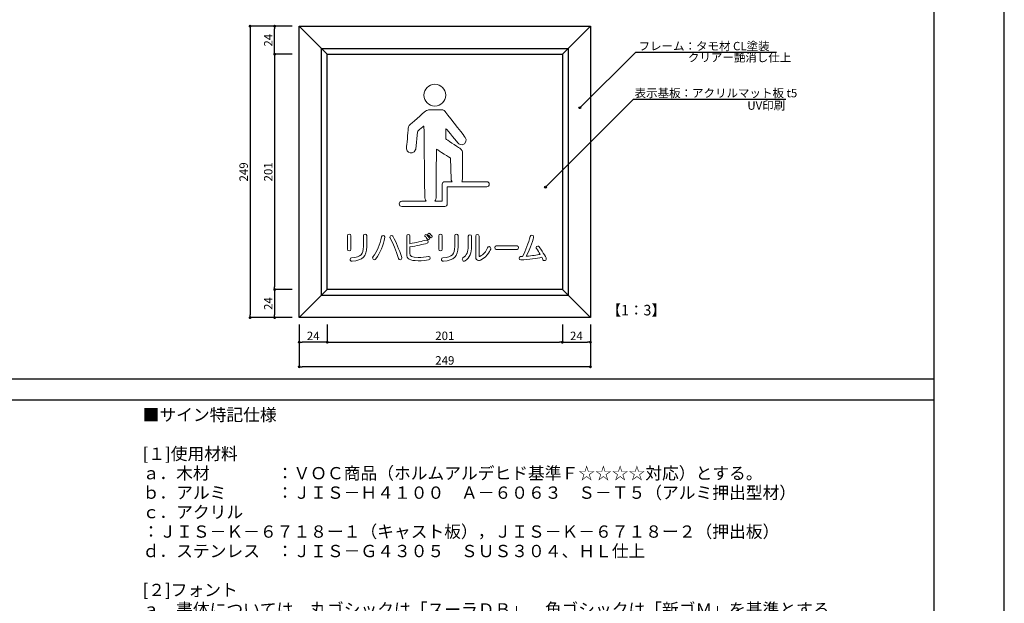
# Model space of a CAD drawing. Units: millimetres. Extents: x 2023 to 2864, y 1431 to 2025.
# Drawn here: x 2584 to 2864, y 1597 to 1763 of the extents above; entities that cross this region are included whole.
import ezdxf

# ---------------------------------------------------------------- set-up
doc = ezdxf.new("R2010")
doc.units = ezdxf.units.MM
for name, color, linetype in [('本体1', 7, 'Continuous'), ('本体２', 11, 'Continuous'), ('枠横ライン', 9, 'Continuous'), ('注釈', 2, 'Continuous'), ('表示', 11, 'Continuous')]:
    doc.layers.add(name, color=color, linetype=linetype)
doc.styles.get("Standard").update_dxf_attribs({"font": 'arial.ttf'})
doc.styles.add('角ゴ', font='txt.shx', dxfattribs={"bigfont": 'extfont.shx'})
doc.dimstyles.new('STANDARD$0', dxfattribs={"dimtxt": 2.4, "dimasz": 0.4, "dimexe": 0, "dimexo": 2, "dimtad": 3, "dimdec": 0, "dimzin": 0, "dimdsep": 46, "dimtxsty": 'Standard', "dimblk1": 'DOT', "dimblk2": 'DOT', "dimsah": 1, "dimcen": 2.5, "dimclrd": 2, "dimclre": 2, "dimclrt": 2, "dimadec": 0, "dimazin": 0, "dimtfac": 1, "dimtdec": 4, "dimtofl": 0, "dimtmove": 0, "dimatfit": 3, "dimldrblk": 'DOT', "dimfxl": 1, "dimtolj": 1, "dimtzin": 0, "dimarcsym": 0})

# ---------------------------------------------------------------- blocks, each defined once
blk = doc.blocks.new('_DOT')
at = {"color": 0, "linetype": 'ByBlock'}
blk.add_line((-0.5, 0), (-1, 0), dxfattribs=at)
at = {"color": 0, "linetype": 'ByBlock', "const_width": 0.5}
blk.add_lwpolyline([(-0.25, 0, 1), (0.25, 0, 1)], format="xyb", close=True, dxfattribs=at)
blk = doc.blocks.new('*D440')
at = {"layer": 'DEFPOINTS', "color": 0, "linetype": 'Continuous', "transparency": 16777216}
for p in [(2656.5, 1761.43), (2663.5, 1761.43), (2663.5, 1753.43)]:
    blk.add_point(p, dxfattribs=at)
at = {"layer": '本体1', "color": 2, "linetype": 'Continuous', "lineweight": -2, "transparency": 16777216}
for p, q in [((2661.5, 1761.43), (2656.5, 1761.43)), ((2656.5, 1754.23), (2656.5, 1760.63)), ((2661.5, 1753.43), (2656.5, 1753.43))]:
    blk.add_line(p, q, dxfattribs=at)
at = {"layer": '本体1', "color": 2, "linetype": 'Continuous', "lineweight": -2, "transparency": 16777216, "xscale": 0.8, "yscale": 0.8, "zscale": 0.8}
for p, rotation in [((2656.5, 1761.43), 90), ((2656.5, 1753.43), 270)]:
    blk.add_blockref('_DOT', p, dxfattribs=dict(at, rotation=rotation))
at = {"layer": '本体1', "color": 2, "linetype": 'Continuous', "transparency": 16777216, "insert": (2654.69, 1757.43), "char_height": 2.4, "attachment_point": 5, "rotation": 90}
blk.add_mtext('\\A1;24', dxfattribs=at)
blk = doc.blocks.new('*D441')
at = {"layer": 'DEFPOINTS', "color": 0, "linetype": 'Continuous', "transparency": 16777216}
for p in [(2663.5, 1753.43), (2656.5, 1686.43), (2663.5, 1686.43)]:
    blk.add_point(p, dxfattribs=at)
at = {"layer": '本体1', "color": 2, "linetype": 'Continuous', "lineweight": -2, "transparency": 16777216}
for p, q in [((2661.5, 1753.43), (2656.5, 1753.43)), ((2656.5, 1752.63), (2656.5, 1687.23)), ((2661.5, 1686.43), (2656.5, 1686.43))]:
    blk.add_line(p, q, dxfattribs=at)
at = {"layer": '本体1', "color": 2, "linetype": 'Continuous', "lineweight": -2, "transparency": 16777216, "xscale": 0.8, "yscale": 0.8, "zscale": 0.8}
for p, rotation in [((2656.5, 1753.43), 90), ((2656.5, 1686.43), 270)]:
    blk.add_blockref('_DOT', p, dxfattribs=dict(at, rotation=rotation))
at = {"layer": '本体1', "color": 2, "linetype": 'Continuous', "transparency": 16777216, "insert": (2654.67, 1719.93), "char_height": 2.4, "attachment_point": 5, "rotation": 90}
blk.add_mtext('\\A1;201', dxfattribs=at)
blk = doc.blocks.new('*D442')
at = {"layer": 'DEFPOINTS', "color": 0, "linetype": 'Continuous', "transparency": 16777216}
for p in [(2663.5, 1686.43), (2656.5, 1678.43), (2663.5, 1678.43)]:
    blk.add_point(p, dxfattribs=at)
at = {"layer": '本体1', "color": 2, "linetype": 'Continuous', "lineweight": -2, "transparency": 16777216}
for p, q in [((2661.5, 1686.43), (2656.5, 1686.43)), ((2656.5, 1685.63), (2656.5, 1679.23)), ((2661.5, 1678.43), (2656.5, 1678.43))]:
    blk.add_line(p, q, dxfattribs=at)
at = {"layer": '本体1', "color": 2, "linetype": 'Continuous', "lineweight": -2, "transparency": 16777216, "xscale": 0.8, "yscale": 0.8, "zscale": 0.8}
for p, rotation in [((2656.5, 1686.43), 90), ((2656.5, 1678.43), 270)]:
    blk.add_blockref('_DOT', p, dxfattribs=dict(at, rotation=rotation))
at = {"layer": '本体1', "color": 2, "linetype": 'Continuous', "transparency": 16777216, "insert": (2654.69, 1682.43), "char_height": 2.4, "attachment_point": 5, "rotation": 90}
blk.add_mtext('\\A1;24', dxfattribs=at)
blk = doc.blocks.new('*D443')
at = {"layer": 'DEFPOINTS', "color": 0, "linetype": 'Continuous', "transparency": 16777216}
for p in [(2663.5, 1761.43), (2649.5, 1678.43), (2663.5, 1678.43)]:
    blk.add_point(p, dxfattribs=at)
at = {"layer": '本体1', "color": 2, "linetype": 'Continuous', "lineweight": -2, "transparency": 16777216}
for p, q in [((2661.5, 1761.43), (2649.5, 1761.43)), ((2649.5, 1760.63), (2649.5, 1679.23)), ((2661.5, 1678.43), (2649.5, 1678.43))]:
    blk.add_line(p, q, dxfattribs=at)
at = {"layer": '本体1', "color": 2, "linetype": 'Continuous', "lineweight": -2, "transparency": 16777216, "xscale": 0.8, "yscale": 0.8, "zscale": 0.8}
for p, rotation in [((2649.5, 1761.43), 90), ((2649.5, 1678.43), 270)]:
    blk.add_blockref('_DOT', p, dxfattribs=dict(at, rotation=rotation))
at = {"layer": '本体1', "color": 2, "linetype": 'Continuous', "transparency": 16777216, "insert": (2647.67, 1719.93), "char_height": 2.4, "attachment_point": 5, "rotation": 90}
blk.add_mtext('\\A1;249', dxfattribs=at)
blk = doc.blocks.new('*D444')
at = {"layer": 'DEFPOINTS', "color": 0, "linetype": 'Continuous', "transparency": 16777216}
for p in [(2663.5, 1678.43), (2671.5, 1678.43), (2663.5, 1671.43)]:
    blk.add_point(p, dxfattribs=at)
at = {"layer": '本体1', "color": 2, "linetype": 'Continuous', "lineweight": -2, "transparency": 16777216}
for p, q in [((2663.5, 1676.43), (2663.5, 1671.43)), ((2671.5, 1676.43), (2671.5, 1671.43)), ((2670.7, 1671.43), (2664.3, 1671.43))]:
    blk.add_line(p, q, dxfattribs=at)
at = {"layer": '本体1', "color": 2, "linetype": 'Continuous', "lineweight": -2, "transparency": 16777216, "xscale": 0.8, "yscale": 0.8, "zscale": 0.8, "rotation": 180}
blk.add_blockref('_DOT', (2663.5, 1671.43), dxfattribs=at)
at = {"layer": '本体1', "color": 2, "linetype": 'Continuous', "lineweight": -2, "transparency": 16777216, "xscale": 0.8, "yscale": 0.8, "zscale": 0.8}
blk.add_blockref('_DOT', (2671.5, 1671.43), dxfattribs=at)
at = {"layer": '本体1', "color": 2, "linetype": 'Continuous', "transparency": 16777216, "insert": (2667.5, 1673.23), "char_height": 2.4, "attachment_point": 5}
blk.add_mtext('\\A1;24', dxfattribs=at)
blk = doc.blocks.new('*D445')
at = {"layer": 'DEFPOINTS', "color": 0, "linetype": 'Continuous', "transparency": 16777216}
for p in [(2671.5, 1678.43), (2738.5, 1678.43), (2738.5, 1671.43)]:
    blk.add_point(p, dxfattribs=at)
at = {"layer": '本体1', "color": 2, "linetype": 'Continuous', "lineweight": -2, "transparency": 16777216}
for p, q in [((2671.5, 1676.43), (2671.5, 1671.43)), ((2738.5, 1676.43), (2738.5, 1671.43)), ((2672.3, 1671.43), (2737.7, 1671.43))]:
    blk.add_line(p, q, dxfattribs=at)
at = {"layer": '本体1', "color": 2, "linetype": 'Continuous', "lineweight": -2, "transparency": 16777216, "xscale": 0.8, "yscale": 0.8, "zscale": 0.8, "rotation": 180}
blk.add_blockref('_DOT', (2671.5, 1671.43), dxfattribs=at)
at = {"layer": '本体1', "color": 2, "linetype": 'Continuous', "lineweight": -2, "transparency": 16777216, "xscale": 0.8, "yscale": 0.8, "zscale": 0.8}
blk.add_blockref('_DOT', (2738.5, 1671.43), dxfattribs=at)
at = {"layer": '本体1', "color": 2, "linetype": 'Continuous', "transparency": 16777216, "insert": (2705, 1673.25), "char_height": 2.4, "attachment_point": 5}
blk.add_mtext('\\A1;201', dxfattribs=at)
blk = doc.blocks.new('*D446')
at = {"layer": 'DEFPOINTS', "color": 0, "linetype": 'Continuous', "transparency": 16777216}
for p in [(2738.5, 1678.43), (2746.5, 1678.43), (2746.5, 1671.43)]:
    blk.add_point(p, dxfattribs=at)
at = {"layer": '本体1', "color": 2, "linetype": 'Continuous', "lineweight": -2, "transparency": 16777216}
for p, q in [((2738.5, 1676.43), (2738.5, 1671.43)), ((2746.5, 1676.43), (2746.5, 1671.43)), ((2739.3, 1671.43), (2745.7, 1671.43))]:
    blk.add_line(p, q, dxfattribs=at)
at = {"layer": '本体1', "color": 2, "linetype": 'Continuous', "lineweight": -2, "transparency": 16777216, "xscale": 0.8, "yscale": 0.8, "zscale": 0.8, "rotation": 180}
blk.add_blockref('_DOT', (2738.5, 1671.43), dxfattribs=at)
at = {"layer": '本体1', "color": 2, "linetype": 'Continuous', "lineweight": -2, "transparency": 16777216, "xscale": 0.8, "yscale": 0.8, "zscale": 0.8}
blk.add_blockref('_DOT', (2746.5, 1671.43), dxfattribs=at)
at = {"layer": '本体1', "color": 2, "linetype": 'Continuous', "transparency": 16777216, "insert": (2742.5, 1673.23), "char_height": 2.4, "attachment_point": 5}
blk.add_mtext('\\A1;24', dxfattribs=at)
blk = doc.blocks.new('*D447')
at = {"layer": 'DEFPOINTS', "color": 0, "linetype": 'Continuous', "transparency": 16777216}
for p in [(2663.5, 1678.43), (2746.5, 1678.43), (2663.5, 1664.43)]:
    blk.add_point(p, dxfattribs=at)
at = {"layer": '本体1', "color": 2, "linetype": 'Continuous', "lineweight": -2, "transparency": 16777216}
for p, q in [((2663.5, 1676.43), (2663.5, 1664.43)), ((2746.5, 1676.43), (2746.5, 1664.43)), ((2745.7, 1664.43), (2664.3, 1664.43))]:
    blk.add_line(p, q, dxfattribs=at)
at = {"layer": '本体1', "color": 2, "linetype": 'Continuous', "lineweight": -2, "transparency": 16777216, "xscale": 0.8, "yscale": 0.8, "zscale": 0.8, "rotation": 180}
blk.add_blockref('_DOT', (2663.5, 1664.43), dxfattribs=at)
at = {"layer": '本体1', "color": 2, "linetype": 'Continuous', "lineweight": -2, "transparency": 16777216, "xscale": 0.8, "yscale": 0.8, "zscale": 0.8}
blk.add_blockref('_DOT', (2746.5, 1664.43), dxfattribs=at)
at = {"layer": '本体1', "color": 2, "linetype": 'Continuous', "transparency": 16777216, "insert": (2705, 1666.25), "char_height": 2.4, "attachment_point": 5}
blk.add_mtext('\\A1;249', dxfattribs=at)

msp = doc.modelspace()

# ---------------------------------------------------------------- hatches: boundary and pattern name
at = {"layer": '注釈'}
h = msp.add_hatch(color=2, dxfattribs=at)
h.dxf.hatch_style = 2
edge = h.paths.add_edge_path()
edge.add_arc((2743.475, 1738.194), 0.25, 0, 360)
h = msp.add_hatch(color=2, dxfattribs=at)
h.dxf.hatch_style = 2
edge = h.paths.add_edge_path()
edge.add_arc((2733.698, 1715.58), 0.25, 0, 360)

# ---------------------------------------------------------------- linework, layer by layer
at = {"layer": '本体1', "linetype": 'Continuous'}
for p, q in [((2663.498, 1761.428), (2746.498, 1761.428)), ((2663.498, 1678.428), (2663.498, 1761.428)), ((2746.498, 1761.428), (2746.498, 1678.428)), ((2671.498, 1753.428), (2738.498, 1753.428)), ((2671.498, 1686.428), (2671.498, 1753.428)), ((2738.498, 1753.428), (2738.498, 1686.428)), ((2738.498, 1686.428), (2671.498, 1686.428)), ((2746.498, 1678.428), (2663.498, 1678.428))]:
    msp.add_line(p, q, dxfattribs=at)
at = {"layer": '本体２', "linetype": 'Continuous'}
for p, q in [((2671.498, 1753.428), (2663.498, 1761.428)), ((2738.498, 1753.428), (2746.498, 1761.428)), ((2669.832, 1755.094), (2740.165, 1755.094)), ((2669.832, 1684.761), (2669.832, 1755.094)), ((2740.165, 1755.094), (2740.165, 1684.761)), ((2671.498, 1686.428), (2663.498, 1678.428)), ((2740.165, 1684.761), (2669.832, 1684.761)), ((2738.498, 1686.428), (2746.498, 1678.428))]:
    msp.add_line(p, q, dxfattribs=at)
at = {"layer": '枠横ライン', "ltscale": 0.1}
for p, q in [((2844.451, 1660.892), (2043.451, 1660.892)), ((2844.451, 1654.892), (2043.451, 1654.892))]:
    msp.add_line(p, q, dxfattribs=at)
for points in [[(2023.451, 2024.892), (2023.451, 1430.892), (2864.451, 1430.892), (2864.451, 2024.892)], [(2043.451, 2004.892), (2043.451, 1450.892), (2844.451, 1450.892), (2844.451, 2004.892)]]:
    msp.add_lwpolyline(points, close=True, dxfattribs=at)
at = {"layer": '注釈', "color": 2}
for p, q in [((2759.453, 1754.051), (2743.475, 1738.194)), ((2758.782, 1740.657), (2733.698, 1715.58))]:
    msp.add_line(p, q, dxfattribs=at)
at = {"layer": '注釈'}
msp.add_line((2759.453, 1754.051), (2799.492, 1754.051), dxfattribs=at)
at = {"layer": '注釈', "color": 2, "linetype": 'Continuous'}
msp.add_line((2758.782, 1740.657), (2802.192, 1740.657), dxfattribs=at)
at = {"layer": '注釈', "color": 2}
for centre in [(2743.475, 1738.194), (2733.698, 1715.58)]:
    msp.add_circle(centre, 0.25, dxfattribs=at)
at = {"layer": '表示', "lineweight": 0}
for points, knots in [([(2702.152, 1738.662), (2703.872, 1738.662), (2705.269, 1740.058), (2705.269, 1741.779), (2705.269, 1743.503), (2703.872, 1744.894), (2702.152, 1744.894), (2700.431, 1744.894), (2699.035, 1743.503), (2699.035, 1741.779), (2699.035, 1740.058), (2700.431, 1738.662), (2702.152, 1738.662)], [0, 0, 0, 0, 1, 1, 1, 2, 2, 2, 3, 3, 3, 4, 4, 4, 4]), ([(2716.935, 1717.137), (2716.935, 1717.137), (2709.813, 1717.137), (2709.813, 1717.137), (2709.961, 1717.385), (2710.046, 1717.703), (2710.046, 1718.105), (2710.046, 1718.105), (2710.046, 1725.559), (2710.046, 1725.559), (2710.046, 1725.559), (2709.971, 1726.252), (2709.242, 1726.672), (2708.513, 1727.093), (2705.331, 1729.3), (2705.331, 1729.3), (2705.331, 1729.3), (2705.331, 1732.039), (2705.331, 1732.039), (2705.331, 1732.039), (2705.274, 1732.424), (2705.504, 1732.077), (2705.6, 1731.933), (2708.802, 1728.071), (2708.802, 1728.071), (2708.802, 1728.071), (2709.72, 1727.132), (2710.602, 1727.937), (2711.485, 1728.743), (2710.947, 1729.604), (2710.544, 1730.143), (2710.141, 1730.677), (2705.066, 1737.154), (2705.066, 1737.154), (2705.066, 1737.154), (2704.795, 1737.651), (2703.758, 1737.635), (2702.726, 1737.613), (2700.428, 1737.635), (2700.428, 1737.635), (2700.428, 1737.635), (2699.927, 1737.535), (2699.468, 1737.191), (2699.008, 1736.845), (2695.062, 1733.363), (2695.062, 1733.363), (2695.062, 1733.363), (2694.601, 1733.129), (2694.563, 1732.249), (2694.524, 1731.365), (2694.104, 1727.077), (2694.104, 1727.077), (2694.104, 1727.077), (2693.961, 1725.941), (2694.639, 1725.567), (2695.149, 1725.287), (2696.3, 1725.029), (2696.758, 1726.36), (2696.758, 1726.36), (2697.247, 1731.365), (2697.247, 1731.365), (2697.247, 1731.365), (2697.219, 1731.571), (2697.476, 1731.751), (2697.731, 1731.93), (2698.908, 1732.95), (2698.908, 1732.95), (2698.908, 1732.95), (2699.06, 1733.052), (2699.06, 1732.799), (2699.06, 1732.389), (2699.29, 1712.588), (2699.29, 1712.588), (2699.29, 1712.588), (2699.348, 1712.029), (2699.714, 1711.552), (2699.714, 1711.552), (2692.719, 1711.552), (2692.719, 1711.552), (2692.317, 1711.552), (2691.992, 1711.226), (2691.992, 1710.824), (2691.992, 1710.423), (2692.317, 1710.097), (2692.719, 1710.097), (2692.719, 1710.097), (2704.983, 1710.097), (2704.983, 1710.097), (2705.384, 1710.097), (2705.71, 1710.423), (2705.71, 1710.824), (2705.71, 1710.824), (2705.71, 1715.682), (2705.71, 1715.682), (2705.71, 1715.682), (2716.935, 1715.682), (2716.935, 1715.682), (2717.337, 1715.682), (2717.662, 1716.008), (2717.662, 1716.41), (2717.662, 1716.811), (2717.337, 1717.137), (2716.935, 1717.137)], [0, 0, 0, 0, 1, 1, 1, 2, 2, 2, 3, 3, 3, 4, 4, 4, 5, 5, 5, 6, 6, 6, 7, 7, 7, 8, 8, 8, 9, 9, 9, 10, 10, 10, 11, 11, 11, 12, 12, 12, 13, 13, 13, 14, 14, 14, 15, 15, 15, 16, 16, 16, 17, 17, 17, 18, 18, 18, 19, 19, 19, 20, 20, 20, 21, 21, 21, 22, 22, 22, 23, 23, 23, 24, 24, 24, 25, 25, 25, 26, 26, 26, 27, 27, 27, 28, 28, 28, 29, 29, 29, 30, 30, 30, 31, 31, 31, 32, 32, 32, 33, 33, 33, 34, 34, 34, 34]), ([(2704.983, 1717.137), (2704.581, 1717.137), (2704.255, 1716.811), (2704.255, 1716.41), (2704.255, 1716.41), (2704.255, 1711.552), (2704.255, 1711.552), (2704.255, 1711.552), (2702.134, 1711.552), (2702.134, 1711.552), (2702.501, 1712.029), (2702.561, 1712.588), (2702.561, 1712.588), (2702.561, 1712.588), (2702.544, 1720.39), (2702.612, 1726.312), (2702.612, 1726.312), (2702.584, 1726.462), (2702.773, 1726.328), (2702.965, 1726.195), (2706.654, 1723.82), (2706.654, 1723.82), (2706.654, 1723.82), (2706.769, 1717.82), (2706.769, 1717.82), (2706.769, 1717.82), (2706.852, 1717.482), (2707.059, 1717.137), (2707.059, 1717.137), (2704.983, 1717.137), (2704.983, 1717.137)], [0, 0, 0, 0, 1, 1, 1, 2, 2, 2, 3, 3, 3, 4, 4, 4, 5, 5, 5, 6, 6, 6, 7, 7, 7, 8, 8, 8, 9, 9, 9, 10, 10, 10, 10]), ([(2677.25, 1701.766), (2677.25, 1702.026), (2677.493, 1702.156), (2677.744, 1702.156), (2677.987, 1702.156), (2678.23, 1702.026), (2678.23, 1701.766), (2678.23, 1701.766), (2678.23, 1697.886), (2678.23, 1697.886), (2678.23, 1697.6), (2677.987, 1697.461), (2677.744, 1697.461), (2677.493, 1697.461), (2677.25, 1697.6), (2677.25, 1697.886), (2677.25, 1697.886), (2677.25, 1701.766), (2677.25, 1701.766)], [0, 0, 0, 0, 1, 1, 1, 2, 2, 2, 3, 3, 3, 4, 4, 4, 5, 5, 5, 6, 6, 6, 6]), ([(2678.552, 1694.484), (2678.204, 1694.484), (2678.013, 1694.762), (2678.013, 1695.022), (2678.013, 1695.239), (2678.152, 1695.448), (2678.421, 1695.474), (2681.164, 1695.734), (2681.797, 1696.463), (2681.797, 1698.659), (2681.797, 1698.659), (2681.797, 1701.775), (2681.797, 1701.775), (2681.797, 1702.035), (2682.032, 1702.156), (2682.275, 1702.156), (2682.509, 1702.156), (2682.743, 1702.035), (2682.743, 1701.775), (2682.743, 1701.775), (2682.743, 1698.659), (2682.743, 1698.659), (2682.743, 1695.803), (2681.633, 1694.762), (2678.612, 1694.484), (2678.612, 1694.484), (2678.552, 1694.484), (2678.552, 1694.484)], [0, 0, 0, 0, 1, 1, 1, 2, 2, 2, 3, 3, 3, 4, 4, 4, 5, 5, 5, 6, 6, 6, 7, 7, 7, 8, 8, 8, 9, 9, 9, 9]), ([(2684.965, 1694.91), (2684.687, 1694.91), (2684.418, 1695.144), (2684.418, 1695.43), (2684.418, 1695.534), (2684.453, 1695.639), (2684.531, 1695.743), (2685.755, 1697.366), (2686.501, 1699.153), (2686.97, 1701.479), (2687.022, 1701.714), (2687.213, 1701.809), (2687.412, 1701.809), (2687.655, 1701.809), (2687.907, 1701.662), (2687.907, 1701.401), (2687.907, 1701.375), (2687.907, 1701.341), (2687.898, 1701.315), (2687.447, 1698.937), (2686.562, 1696.932), (2685.373, 1695.144), (2685.26, 1694.979), (2685.112, 1694.91), (2684.965, 1694.91)], [0, 0, 0, 0, 1, 1, 1, 2, 2, 2, 3, 3, 3, 4, 4, 4, 5, 5, 5, 6, 6, 6, 7, 7, 7, 8, 8, 8, 8]), ([(2692.238, 1694.849), (2692.038, 1694.849), (2691.847, 1694.962), (2691.76, 1695.239), (2690.971, 1697.826), (2690.337, 1699.371), (2689.391, 1701.167), (2689.348, 1701.236), (2689.339, 1701.306), (2689.339, 1701.375), (2689.339, 1701.627), (2689.591, 1701.809), (2689.842, 1701.809), (2689.99, 1701.809), (2690.137, 1701.74), (2690.216, 1701.584), (2691.179, 1699.709), (2691.908, 1698.069), (2692.75, 1695.534), (2692.767, 1695.474), (2692.776, 1695.413), (2692.776, 1695.361), (2692.776, 1695.057), (2692.507, 1694.849), (2692.238, 1694.849)], [0, 0, 0, 0, 1, 1, 1, 2, 2, 2, 3, 3, 3, 4, 4, 4, 5, 5, 5, 6, 6, 6, 7, 7, 7, 8, 8, 8, 8]), ([(2694.129, 1701.74), (2694.129, 1701.974), (2694.364, 1702.096), (2694.589, 1702.096), (2694.824, 1702.096), (2695.049, 1701.974), (2695.049, 1701.74), (2695.049, 1701.74), (2695.049, 1699.492), (2695.049, 1699.492), (2696.672, 1699.726), (2698.72, 1700.212), (2699.666, 1700.499), (2699.71, 1700.516), (2699.753, 1700.516), (2699.797, 1700.516), (2700.066, 1700.516), (2700.239, 1700.264), (2700.239, 1700.021), (2700.239, 1699.848), (2700.144, 1699.674), (2699.927, 1699.613), (2698.877, 1699.292), (2696.82, 1698.867), (2695.049, 1698.581), (2695.049, 1698.581), (2695.049, 1696.784), (2695.049, 1696.784), (2695.049, 1695.812), (2695.57, 1695.552), (2697.367, 1695.552), (2698.521, 1695.552), (2699.467, 1695.673), (2700.274, 1695.847), (2700.309, 1695.856), (2700.352, 1695.856), (2700.387, 1695.856), (2700.656, 1695.856), (2700.803, 1695.63), (2700.803, 1695.396), (2700.803, 1695.17), (2700.673, 1694.944), (2700.378, 1694.884), (2699.58, 1694.727), (2698.712, 1694.632), (2697.367, 1694.632), (2695.032, 1694.632), (2694.129, 1695.118), (2694.129, 1696.498), (2694.129, 1696.498), (2694.129, 1701.74), (2694.129, 1701.74)], [0, 0, 0, 0, 1, 1, 1, 2, 2, 2, 3, 3, 3, 4, 4, 4, 5, 5, 5, 6, 6, 6, 7, 7, 7, 8, 8, 8, 9, 9, 9, 10, 10, 10, 11, 11, 11, 12, 12, 12, 13, 13, 13, 14, 14, 14, 15, 15, 15, 16, 16, 16, 17, 17, 17, 17]), ([(2700.274, 1700.629), (2700.187, 1700.629), (2700.092, 1700.672), (2700.022, 1700.776), (2699.805, 1701.089), (2699.597, 1701.358), (2699.389, 1701.566), (2699.328, 1701.636), (2699.293, 1701.705), (2699.293, 1701.775), (2699.293, 1701.939), (2699.449, 1702.078), (2699.614, 1702.078), (2699.692, 1702.078), (2699.779, 1702.044), (2699.849, 1701.974), (2700.17, 1701.662), (2700.621, 1701.15), (2700.621, 1700.959), (2700.621, 1700.776), (2700.447, 1700.629), (2700.274, 1700.629)], [0, 0, 0, 0, 1, 1, 1, 2, 2, 2, 3, 3, 3, 4, 4, 4, 5, 5, 5, 6, 6, 6, 7, 7, 7, 7]), ([(2701.124, 1701.115), (2701.038, 1701.115), (2700.96, 1701.15), (2700.89, 1701.245), (2700.682, 1701.523), (2700.526, 1701.705), (2700.257, 1701.957), (2700.187, 1702.026), (2700.152, 1702.096), (2700.152, 1702.165), (2700.152, 1702.321), (2700.3, 1702.451), (2700.465, 1702.451), (2700.543, 1702.451), (2700.621, 1702.417), (2700.691, 1702.356), (2701.003, 1702.061), (2701.437, 1701.601), (2701.437, 1701.419), (2701.437, 1701.254), (2701.281, 1701.115), (2701.124, 1701.115)], [0, 0, 0, 0, 1, 1, 1, 2, 2, 2, 3, 3, 3, 4, 4, 4, 5, 5, 5, 6, 6, 6, 7, 7, 7, 7]), ([(2703.285, 1701.766), (2703.285, 1702.026), (2703.528, 1702.156), (2703.78, 1702.156), (2704.023, 1702.156), (2704.266, 1702.026), (2704.266, 1701.766), (2704.266, 1701.766), (2704.266, 1697.886), (2704.266, 1697.886), (2704.266, 1697.6), (2704.023, 1697.461), (2703.78, 1697.461), (2703.528, 1697.461), (2703.285, 1697.6), (2703.285, 1697.886), (2703.285, 1697.886), (2703.285, 1701.766), (2703.285, 1701.766)], [0, 0, 0, 0, 1, 1, 1, 2, 2, 2, 3, 3, 3, 4, 4, 4, 5, 5, 5, 6, 6, 6, 6]), ([(2704.587, 1694.484), (2704.24, 1694.484), (2704.049, 1694.762), (2704.049, 1695.022), (2704.049, 1695.239), (2704.188, 1695.448), (2704.457, 1695.474), (2707.199, 1695.734), (2707.833, 1696.463), (2707.833, 1698.659), (2707.833, 1698.659), (2707.833, 1701.775), (2707.833, 1701.775), (2707.833, 1702.035), (2708.067, 1702.156), (2708.31, 1702.156), (2708.545, 1702.156), (2708.779, 1702.035), (2708.779, 1701.775), (2708.779, 1701.775), (2708.779, 1698.659), (2708.779, 1698.659), (2708.779, 1695.803), (2707.668, 1694.762), (2704.648, 1694.484), (2704.648, 1694.484), (2704.587, 1694.484), (2704.587, 1694.484)], [0, 0, 0, 0, 1, 1, 1, 2, 2, 2, 3, 3, 3, 4, 4, 4, 5, 5, 5, 6, 6, 6, 7, 7, 7, 8, 8, 8, 9, 9, 9, 9]), ([(2711.684, 1701.628), (2711.684, 1701.905), (2711.918, 1702.035), (2712.161, 1702.035), (2712.395, 1702.035), (2712.63, 1701.905), (2712.63, 1701.628), (2712.63, 1701.628), (2712.63, 1698.694), (2712.63, 1698.694), (2712.63, 1696.941), (2712.144, 1695.474), (2710.755, 1694.598), (2710.66, 1694.537), (2710.555, 1694.502), (2710.469, 1694.502), (2710.182, 1694.502), (2709.957, 1694.78), (2709.957, 1695.049), (2709.957, 1695.188), (2710.017, 1695.318), (2710.165, 1695.414), (2711.25, 1696.134), (2711.684, 1697.262), (2711.684, 1698.694), (2711.684, 1698.694), (2711.684, 1701.628), (2711.684, 1701.628)], [0, 0, 0, 0, 1, 1, 1, 2, 2, 2, 3, 3, 3, 4, 4, 4, 5, 5, 5, 6, 6, 6, 7, 7, 7, 8, 8, 8, 9, 9, 9, 9]), ([(2713.819, 1701.654), (2713.819, 1701.931), (2714.053, 1702.07), (2714.296, 1702.07), (2714.53, 1702.07), (2714.765, 1701.931), (2714.765, 1701.654), (2714.765, 1701.654), (2714.765, 1696.047), (2714.765, 1696.047), (2714.765, 1695.926), (2714.817, 1695.865), (2714.895, 1695.865), (2714.921, 1695.865), (2714.947, 1695.874), (2714.973, 1695.882), (2716.04, 1696.377), (2716.735, 1697.21), (2717.186, 1698.321), (2717.281, 1698.555), (2717.446, 1698.66), (2717.62, 1698.66), (2717.863, 1698.66), (2718.106, 1698.443), (2718.106, 1698.139), (2718.106, 1697.896), (2717.394, 1695.874), (2715.146, 1694.832), (2714.973, 1694.754), (2714.799, 1694.719), (2714.643, 1694.719), (2714.174, 1694.719), (2713.819, 1695.049), (2713.819, 1695.657), (2713.819, 1695.657), (2713.819, 1701.654), (2713.819, 1701.654)], [0, 0, 0, 0, 1, 1, 1, 2, 2, 2, 3, 3, 3, 4, 4, 4, 5, 5, 5, 6, 6, 6, 7, 7, 7, 8, 8, 8, 9, 9, 9, 10, 10, 10, 11, 11, 11, 12, 12, 12, 12]), ([(2726.656, 1694.849), (2726.361, 1694.849), (2726.188, 1695.118), (2726.188, 1695.379), (2726.188, 1695.596), (2726.318, 1695.813), (2726.604, 1695.821), (2726.604, 1695.821), (2727.151, 1695.847), (2727.151, 1695.847), (2728.036, 1697.54), (2728.913, 1699.822), (2729.321, 1701.515), (2729.39, 1701.784), (2729.599, 1701.897), (2729.798, 1701.897), (2730.05, 1701.897), (2730.302, 1701.723), (2730.302, 1701.428), (2730.302, 1701.081), (2729.373, 1698.182), (2728.219, 1695.917), (2729.842, 1696.047), (2731.3, 1696.256), (2732.185, 1696.438), (2731.855, 1697.01), (2731.482, 1697.583), (2731.091, 1698.113), (2731.022, 1698.208), (2730.996, 1698.295), (2730.996, 1698.382), (2730.996, 1698.625), (2731.239, 1698.816), (2731.49, 1698.816), (2731.621, 1698.816), (2731.76, 1698.755), (2731.864, 1698.625), (2732.324, 1698.017), (2733.921, 1695.605), (2733.921, 1695.179), (2733.921, 1694.884), (2733.634, 1694.659), (2733.374, 1694.659), (2733.209, 1694.659), (2733.053, 1694.737), (2732.966, 1694.928), (2732.87, 1695.145), (2732.758, 1695.379), (2732.636, 1695.613), (2731.213, 1695.292), (2728.991, 1694.988), (2726.682, 1694.849), (2726.682, 1694.849), (2726.656, 1694.849), (2726.656, 1694.849)], [0, 0, 0, 0, 1, 1, 1, 2, 2, 2, 3, 3, 3, 4, 4, 4, 5, 5, 5, 6, 6, 6, 7, 7, 7, 8, 8, 8, 9, 9, 9, 10, 10, 10, 11, 11, 11, 12, 12, 12, 13, 13, 13, 14, 14, 14, 15, 15, 15, 16, 16, 16, 17, 17, 17, 18, 18, 18, 18]), ([(2719.65, 1697.878), (2719.39, 1697.878), (2719.251, 1698.121), (2719.251, 1698.356), (2719.251, 1698.599), (2719.39, 1698.833), (2719.65, 1698.833), (2719.65, 1698.833), (2725.621, 1698.833), (2725.621, 1698.833), (2725.882, 1698.833), (2726.012, 1698.59), (2726.012, 1698.356), (2726.012, 1698.113), (2725.882, 1697.878), (2725.621, 1697.878), (2725.621, 1697.878), (2719.65, 1697.878), (2719.65, 1697.878)], [0, 0, 0, 0, 1, 1, 1, 2, 2, 2, 3, 3, 3, 4, 4, 4, 5, 5, 5, 6, 6, 6, 6])]:
    msp.add_open_spline(points, degree=3, knots=knots, dxfattribs=at)

# ---------------------------------------------------------------- texts
at = {"layer": '本体1', "color": 2, "lineweight": 5, "style": '角ゴ'}
msp.add_text('【1：3】', height=3, dxfattribs=at).set_placement((2751.139, 1679.067))
at = {"layer": '注釈'}
for s, p in [('フレーム：タモ材 CL塗装', (2760.212, 1754.555)), ('クリアー艶消し仕上', (2774.28, 1751.326))]:
    msp.add_text(s, height=2.4, dxfattribs=at).set_placement(p)
at = {"layer": '注釈', "color": 2, "linetype": 'Continuous'}
for s, p in [('表示基板：アクリルマット板 t5', (2759.087, 1741.176)), ('UV印刷', (2791.216, 1737.624))]:
    msp.add_text(s, height=2.4, dxfattribs=at).set_placement(p)
at = {"layer": '注釈', "linetype": 'ByBlock', "ltscale": 0.1, "insert": (2618.883, 1652.507), "char_height": 3.5, "width": 213.10551, "attachment_point": 1, "line_spacing_factor": 0.95, "style": '角ゴ'}
msp.add_mtext('■サイン特記仕様\\P\\P[１]使用材料\\P\u3000\u3000ａ．木材\u3000\u3000\u3000\u3000：ＶＯＣ商品（ホルムアルデヒド基準Ｆ☆☆☆☆対応）とする。\\P\u3000\u3000ｂ．アルミ\u3000\u3000\u3000：ＪＩＳ－Ｈ４１００\u3000Ａ－６０６３\u3000Ｓ－Ｔ５（アルミ押出型材）\\P\u3000\u3000ｃ．アクリル\u3000\u3000：ＪＩＳ－Ｋ－６７１８ー１（キャスト板），ＪＩＳ－Ｋ－６７１８ー２（押出板）\\P\u3000\u3000ｄ．ステンレス\u3000：ＪＩＳ－Ｇ４３０５\u3000ＳＵＳ３０４、ＨＬ仕上\\P\\P[２]フォント\\P\u3000\u3000ａ．書体については、丸ゴシックは「スーラＤＢ」、角ゴシックは「新ゴＭ」を基準とする。\\P\u3000\u3000\u3000※ただし、係員より特定の書体の指示があった場合にはこの限りではない。\\P\\P[３]ピクトグラム\\P\u3000\u3000ａ．図柄については、原稿を作成し係員の承認を受けること。\\P\\P[４]ユニバーサルデザイン\\P\u3000\u3000ａ．ピクトグラム表示や点字サインの導入を推奨する。\\P\u3000\u3000ｂ．多様な色覚に対応した配色や明度差を理解しているＣＵＤ賛助会員による製作とする。\\P\\P[５]取付位置・方法\\P\u3000\u3000ａ．取付位置については、視認性を考慮し係員と協議の上決定する。\\P\u3000\u3000ｂ．取付方法については、取付位置の下地などを考慮し適切な方法で取り付けを行うこと。\\P\u3000\u3000ｃ．障害者用サインについては、自治体福祉要綱に基づき、係員と協議の上決定する。\\P\\P[６]その他\\P\u3000\u3000ａ．室名札については、部屋の移動・名称変更に対応できるよう脱着式を基本とする。\\P\u3000\u3000\u3000\u3000又、室名札脱着の際には\u3000スライドロック機構、専用吸盤などを利用し\\P        商品の損傷等がなくスムーズに脱着できる仕様とすること。\\P\u3000\u3000ｂ．サイン計画については、当施設の他工事と充分に調整協議をすること。', dxfattribs=at)

# ---------------------------------------------------------------- dimensions: what is measured, and where the dimension line sits
at = {"layer": '本体1', "linetype": 'Continuous'}
for base, p1, p2, picture, middle in [((2649.498, 1678.428), (2663.498, 1761.428), (2663.498, 1678.428), '*D443', (2647.673, 1719.928)), ((2656.498, 1761.428), (2663.498, 1753.428), (2663.498, 1761.428), '*D440', (2654.693, 1757.428)), ((2656.498, 1686.428), (2663.498, 1753.428), (2663.498, 1686.428), '*D441', (2654.673, 1719.928)), ((2656.498, 1678.428), (2663.498, 1686.428), (2663.498, 1678.428), '*D442', (2654.693, 1682.428))]:
    dim = msp.add_linear_dim(base=base, p1=p1, p2=p2, angle=90, dimstyle='STANDARD$0', override={"dimasz": 0.8, "dimgap": 0.6, "dimdec": 1, "dimlfac": 3, "dimzin": 8, "dimtxsty": 'Standard', "dimblk": 'DOT', "dimtdec": 1}, dxfattribs=at)
    dim.commit()
    dim.dimension.update_dxf_attribs({"geometry": picture, "text_midpoint": middle})
for base, p1, p2, picture, middle in [((2663.498, 1671.428), (2671.498, 1678.428), (2663.498, 1678.428), '*D444', (2667.498, 1673.232)), ((2663.498, 1664.428), (2746.498, 1678.428), (2663.498, 1678.428), '*D447', (2704.998, 1666.253)), ((2738.498, 1671.428), (2671.498, 1678.428), (2738.498, 1678.428), '*D445', (2704.998, 1673.253)), ((2746.498, 1671.428), (2738.498, 1678.428), (2746.498, 1678.428), '*D446', (2742.498, 1673.232))]:
    dim = msp.add_linear_dim(base=base, p1=p1, p2=p2, dimstyle='STANDARD$0', override={"dimasz": 0.8, "dimgap": 0.6, "dimdec": 1, "dimlfac": 3, "dimzin": 8, "dimtxsty": 'Standard', "dimblk": 'DOT', "dimtdec": 1}, dxfattribs=at)
    dim.commit()
    dim.dimension.update_dxf_attribs({"geometry": picture, "text_midpoint": middle})

doc.saveas('drawing.dxf')
